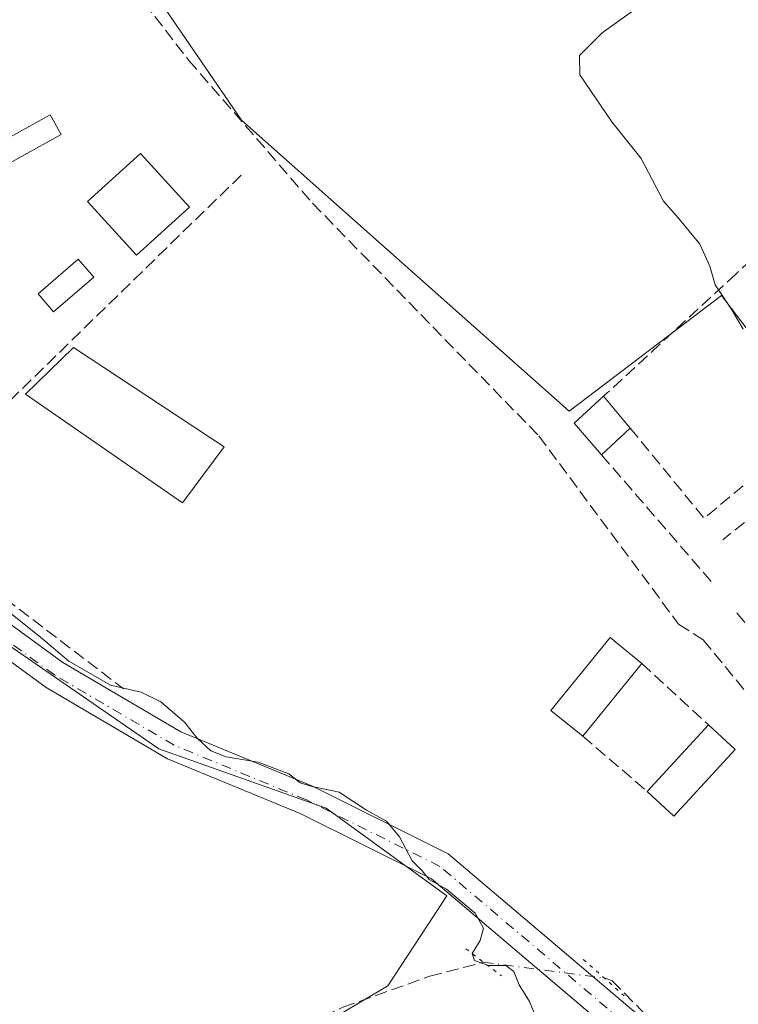
# Model space of a CAD drawing. Units: metres. Extents: x 608627 to 612112, y 4652932 to 4655299.
# Drawn here: x 610255 to 610351, y 4654522 to 4654654 of the extents above; entities that cross this region are included whole.
import ezdxf

# ---------------------------------------------------------------- set-up
doc = ezdxf.new("R2010")
doc.units = ezdxf.units.M
doc.header["$MEASUREMENT"] = 0
for name, pattern in [('DGN Style 3', [2.307223458686699, 1.648016756204785, -0.6592067024819142]), ('DGN Style 4', [2.6384748266838614, 1.318413404963828, -0.6592067024819142, 0.001648016756204785, -0.6592067024819142]), ('DGN Style 5', [1.1536117293433497, 0.4944050268614355, -0.6592067024819142])]:
    doc.linetypes.add(name, pattern=pattern)
for name, color, linetype, lineweight in [('Corriente artificial lineal', 4, 'DGN Style 3', 13), ('Corriente artificial lineal oculto', 135, 'DGN Style 4', 13), ('Cultivos herbáceos CxS', 92, 'Continuous', 0), ('Curva de nivel normal', 30, 'Continuous', 0), ('Edificación Cxs', 1, 'Continuous', 13), ('Edificación industrial Cxs', 135, 'Continuous', 13), ('Edificación ligera Cxs', 1, 'Continuous', 0), ('Muro lineal', 1, 'DGN Style 3', 13), ('Núcleo urbano CxS', 7, 'Continuous', 0), ('Pastizal CxS', 92, 'Continuous', 0), ('Piscina CxS', 4, 'Continuous', 0), ('Pista pavimentada Cxs', 135, 'Continuous', 0), ('Pista pavimentada eje', 135, 'DGN Style 4', 0), ('Puente lineal', 2, 'DGN Style 5', 0)]:
    doc.layers.add(name, color=color, linetype=linetype, lineweight=lineweight)

# ---------------------------------------------------------------- blocks, each defined once
blk = doc.blocks.new('*U18')
at = {"layer": 'Cultivos herbáceos CxS', "color": 92, "linetype": 'Continuous', "lineweight": 0}
blk.add_polyline3d([(610239.1765000002, 4654506.895099999, 315.497000000003), (610230.5891000004, 4654522.997099999, 314.4618999999948), (610206.4360999997, 4654550.370300001, 314.3169000000053), (610182.2833000004, 4654585.257900001, 314.1609000000026), (610165.1080999998, 4654606.190300001, 314.7629000000015), (610161.3509000001, 4654613.704700001, 314.2599999999948), (610172.6228, 4654614.2415, 312.9208000000072), (610181.2103000004, 4654606.1907, 313.0954000000056), (610187.5867, 4654602.205499999, 312.4388999999938), (610187.2779000001, 4654605.294500001, 312.1894000000029), (610193.5554999998, 4654604.0439, 311.8600000000006), (610197.6171000004, 4654608.5911, 311.4763999999996), (610199.1923000002, 4654608.191299999, 311.460699999996), (610214.0438999999, 4654603.931700001, 310.9373000000051), (610242.5802999996, 4654578.271299999, 310.9483000000037), (610274.0081000002, 4654556.5799, 310.6646000000038), (610296.3721000003, 4654548.6511, 310.0921999999992), (610312.5016999999, 4654536.908100001, 310.2964999999967), (610304.6195, 4654524.871900001, 311.6361000000034), (610293.6778999995, 4654518.3707, 312.3659000000043)], dxfattribs=at)

msp = doc.modelspace()

# ---------------------------------------------------------------- linework, layer by layer
at = {"layer": 'Corriente artificial lineal', "color": 4, "linetype": 'DGN Style 3', "lineweight": 13}
for points in [[(610256.0683000004, 4654680.836300001, 307.0353000000032), (610256.5100999996, 4654679.340100001, 307.0859000000055), (610269.2401000002, 4654660.030099999, 306.6459000000032), (610278.0301000001, 4654648.6801, 306.6968999999954), (610294.5800999999, 4654629.5601, 306.8209000000061), (610324.8201000001, 4654598.440099999, 306.7660000000033), (610343.5100999996, 4654573.270099999, 307.2437000000064), (610346.8101000005, 4654571.1601, 306.9122999999963), (610362.0500999996, 4654552.5601, 306.2128999999986), (610396.5000999998, 4654517.040100001, 306.5377000000008)], [(610171.9293000001, 4654622.408, 312.2136000000028), (610185.1201, 4654615.020099999, 311.6238000000012), (610215.4101, 4654604.7601, 310.795499999993), (610222.8601000002, 4654600.2501, 310.6198000000004), (610233.9501, 4654592.3301, 310.5559999999969), (610238.8501000004, 4654587.890100001, 310.366599999994), (610269.2901, 4654564.610099999, 309.8117999999959)], [(610268.1001000004, 4654493.590100001, 312.6944999999978), (610275.4001000002, 4654501.520099999, 312.645399999994), (610280.6101000002, 4654510.0701, 312.4207000000025), (610285.6101000002, 4654515.050100001, 312.5173999999971), (610289.7600999996, 4654517.860099999, 312.4723999999987), (610298.6101000002, 4654522.0101, 312.0893999999971), (610310.2401000002, 4654526.1801, 311.1530999999959), (610317.4265999999, 4654528.036599999, 310.3775000000023)], [(610333.5511999996, 4654525.9397, 309.5418999999966), (610334.6201, 4654525.5701, 309.4584000000032), (610339.6001000004, 4654520.5101, 309.360400000005), (610352.8000999996, 4654512.4901, 308.7342999999965), (610379.6801000005, 4654497.780099999, 308.082699999999), (610386.1001000004, 4654496.380100001, 307.9587000000029), (610401.8400999998, 4654497.5101, 307.9199999999983), (610403.4600999998, 4654499.470100001, 307.6796000000031), (610397.7200999996, 4654507.110099999, 307.241200000004), (610396.4401000004, 4654510.2401, 307.2523999999976), (610396.5000999998, 4654517.040100001, 306.5377000000008)]]:
    msp.add_polyline3d(points, dxfattribs=at)
at = {"layer": 'Corriente artificial lineal oculto', "color": 135, "linetype": 'DGN Style 4', "lineweight": 13, "extrusion": (0.1336275403342489, 0.9853563453168721, 0.10590823012399), "elevation": 4667956.823390474, "flags": 128}
msp.add_lwpolyline([(20709.4558710038, -496859.048867117), (20707.6378485004, -496859.1871448033), (20693.19574203098, -496859.8891931879)], dxfattribs=at)
at = {"layer": 'Cultivos herbáceos CxS', "color": 92, "linetype": 'Continuous', "lineweight": 0}
msp.add_polyline3d([(610197.6171000004, 4654608.5911, 311.4763999999996), (610199.1923000002, 4654608.191299999, 311.460699999996), (610214.0438999999, 4654603.931700001, 310.9373000000051), (610242.5802999996, 4654578.271299999, 310.9483000000037), (610274.0081000002, 4654556.5799, 310.6646000000038), (610296.3721000003, 4654548.6511, 310.0921999999992), (610312.5016999999, 4654536.908100001, 310.2964999999967), (610304.6195, 4654524.871900001, 311.6361000000034), (610293.6778999995, 4654518.3707, 312.3659000000043)], dxfattribs=at)
at = {"layer": 'Curva de nivel normal', "color": 30, "linetype": 'Continuous', "lineweight": 0, "flags": 128}
for points, elevation in [([(610340.6299999999, 4654657.6601), (610333.29, 4654652.340100001), (610330.25, 4654649.340100001), (610330.3099999996, 4654646.7401), (610334.5800000001, 4654640.440099999), (610338.5099999999, 4654635.5601), (610341.4800000006, 4654629.860099999), (610343.5099999999, 4654627.5601), (610346.3600000005, 4654624.090100001), (610347.6799999997, 4654621.140100001), (610348.4100000003, 4654618.640100001), (610350.6299999999, 4654615.300100001), (610352.1600000003, 4654612.700099999)], 305), ([(610324.7599999999, 4654519.850099999), (610323.5800000001, 4654522.780099999), (610322.1799999997, 4654525.020099999), (610321.4600000001, 4654526.8201), (610320.4000000004, 4654527.600099999), (610318.0899999999, 4654527.600099999), (610316.2300000006, 4654528.2501), (610315.9199999999, 4654529.2301), (610316.9699999997, 4654530.950099999), (610317.4100000003, 4654532.600099999), (610316.2999999998, 4654534.590100001), (610312.4699999997, 4654537.800100001), (610310.1500000004, 4654539.120100001), (610309.2199999997, 4654540.280099999), (610307.9000000004, 4654541.620100001), (610306.2100000001, 4654544.8301), (610304.4500000002, 4654546.890100001), (610301.79, 4654548.4001), (610298.1399999997, 4654550.780099999), (610294.5, 4654551.530099999), (610292.9100000003, 4654552.040100001), (610291.4100000003, 4654553.2301), (610287.2999999998, 4654554.780099999), (610283.0099999999, 4654555.5001), (610280.9500000002, 4654556.340100001), (610279.1600000003, 4654558.030099999), (610277.4699999997, 4654560.170100001), (610274.2999999998, 4654562.860099999), (610271.6399999997, 4654564.170100001), (610267.54, 4654565.120100001), (610262, 4654568.290100001), (610258.2100000001, 4654571.5101), (610252.4000000004, 4654576.110099999)], 310)]:
    msp.add_lwpolyline(points, dxfattribs=dict(at, elevation=elevation))
at = {"layer": 'Edificación Cxs', "color": 1, "linetype": 'Continuous', "lineweight": 13, "extrusion": (-0.01741343343785384, -0.02149643113718581, 0.9996172646489605), "elevation": -110375.6813192261, "flags": 128}
msp.add_lwpolyline([(-2455563.05021703, 3999442.970146246), (-2455563.050217029, 3999430.430607195)], dxfattribs=at)
at = {"layer": 'Edificación Cxs', "color": 1, "linetype": 'Continuous', "lineweight": 13, "extrusion": (0.01949021762622109, 0.02112825052906553, 0.9995867788473715), "elevation": 110547.3701560131, "flags": 128}
msp.add_lwpolyline([(2707356.8079956, -3833452.288150448), (2707356.8079956, -3833464.401586922)], dxfattribs=at)
at = {"layer": 'Edificación Cxs', "color": 1, "linetype": 'Continuous', "lineweight": 13, "extrusion": (-0.1962501393079179, 0.1814076917407566, 0.96362707112187), "elevation": 724889.9100354009, "flags": 128}
msp.add_lwpolyline([(-3832282.691372043, -2612583.954023651), (-3832282.691372043, -2612578.908945566)], dxfattribs=at)
at = {"layer": 'Edificación Cxs', "color": 1, "linetype": 'Continuous', "lineweight": 13, "extrusion": (-0.07750293660237706, -0.01499899781831314, 0.9968792930352471), "elevation": -116808.3168216379, "flags": 128}
msp.add_lwpolyline([(-4453798.669658584, 1479005.676458612), (-4453791.491707291, 1478995.894464537), (-4453795.409902792, 1478993.007496848)], dxfattribs=at)
at = {"layer": 'Edificación Cxs', "color": 1, "linetype": 'Continuous', "lineweight": 13}
msp.add_polyline3d([(610330.7100999998, 4654558.280099999, 308.7816000000021), (610326.4401000004, 4654561.7301, 309.6395000000048), (610334.3501000004, 4654571.460100001, 311.5051999999997), (610338.6001000004, 4654568.020099999, 309.1285000000062)], dxfattribs=at)
for points in [[(610338.6001000004, 4654568.020099999, 311.5051999999997), (610330.7100999998, 4654558.280099999, 311.5051999999997), (610326.4401000004, 4654561.7301, 311.5051999999997), (610334.3501000004, 4654571.460100001, 311.5051999999997)], [(610351.0800999999, 4654556.4801, 310.3352000000014), (610342.8701, 4654547.5801, 310.3352000000014), (610339.3000999996, 4654550.880100001, 310.3352000000014), (610347.5100999996, 4654559.780099999, 310.3352000000014)]]:
    msp.add_3dface(points, dxfattribs=at)
at = {"layer": 'Edificación industrial Cxs', "color": 135, "linetype": 'Continuous', "lineweight": 13}
msp.add_polyline3d([(610278.1001000004, 4654629.050100001, 311.1006000000052), (610271.0401, 4654622.610099999, 312.0102999999945), (610264.4901000002, 4654629.790100001, 311.3720999999932), (610271.5500999996, 4654636.2301, 309.8457999999956), (610278.1001000004, 4654629.050100001, 311.1006000000052)], dxfattribs=at)
msp.add_3dface([(610278.1001000004, 4654629.050100001, 312.0102999999945), (610271.0401, 4654622.610099999, 312.0102999999945), (610264.4901000002, 4654629.790100001, 312.0102999999945), (610271.5500999996, 4654636.2301, 312.0102999999945)], dxfattribs=at)
at = {"layer": 'Edificación ligera Cxs', "color": 1, "linetype": 'Continuous', "lineweight": 0, "extrusion": (0.1529878850265353, 0.3353709766100418, 0.9295810965605608), "elevation": 1654678.35540211, "flags": 128}
msp.add_lwpolyline([(1376517.713291646, -4171931.027335549), (1376522.768121178, -4171933.512837684), (1376520.709038502, -4171938.791749062)], dxfattribs=at)
at = {"layer": 'Edificación ligera Cxs', "color": 1, "linetype": 'Continuous', "lineweight": 0, "extrusion": (0.03010084411699738, -0.03565016174655559, 0.9989109095164037), "elevation": -147258.7856158391, "flags": 128}
msp.add_lwpolyline([(3469180.544793889, 3159263.237217062), (3469180.544793889, 3159257.681932673)], dxfattribs=at)
at = {"layer": 'Edificación ligera Cxs', "color": 1, "linetype": 'Continuous', "lineweight": 0, "extrusion": (0.3747021764375486, 0.3474511091689522, 0.8595789700255755), "elevation": 1846204.364896802, "flags": 128}
msp.add_lwpolyline([(2998077.294992242, -3104975.020745913), (2998077.294992242, -3104968.912561756)], dxfattribs=at)
at = {"layer": 'Edificación ligera Cxs', "color": 1, "linetype": 'Continuous', "lineweight": 0}
for points in [[(610260.9600999998, 4654638.7601, 309.2755000000034), (610245.0000999998, 4654629.920100001, 309.4891999999964), (610243.5301000001, 4654632.550100001, 309.7599999999948), (610259.5100999996, 4654641.4101, 309.1735999999946), (610260.9600999998, 4654638.7601, 309.2755000000034)], [(610282.7701000003, 4654596.9901, 309.4199999999983), (610277.1700999998, 4654589.5101, 310.584400000007), (610256.1901000004, 4654604.040100001, 310.4361999999965), (610262.6300999997, 4654610.270099999, 310.7305999999954), (610282.7701000003, 4654596.9901, 309.4199999999983)]]:
    msp.add_polyline3d(points, dxfattribs=at)
for points in [[(610260.9600999998, 4654638.7601, 309.7599999999948), (610245.0000999998, 4654629.920100001, 309.7599999999948), (610243.5301000001, 4654632.550100001, 309.7599999999948), (610259.5100999996, 4654641.4101, 309.7599999999948)], [(610282.7701000003, 4654596.9901, 310.7305999999954), (610277.1700999998, 4654589.5101, 310.7305999999954), (610256.1901000004, 4654604.040100001, 310.7305999999954), (610262.6300999997, 4654610.270099999, 310.7305999999954)], [(610337.0401, 4654599.5001, 310.2351000000053), (610333.1901000004, 4654595.9301, 310.2351000000053), (610329.5500999996, 4654600.130100001, 310.2351000000053), (610333.4600999998, 4654603.7401, 310.2351000000053)]]:
    msp.add_3dface(points, dxfattribs=at)
at = {"layer": 'Muro lineal', "color": 1, "linetype": 'DGN Style 3', "lineweight": 13, "extrusion": (0.01937260183156858, 0.01890377482083467, 0.999633607676232), "elevation": 100121.8381216589, "flags": 128}
msp.add_lwpolyline([(2905167.521379691, -3686195.415516653), (2905167.52137969, -3686130.729122018)], dxfattribs=at)
at = {"layer": 'Muro lineal', "color": 1, "linetype": 'DGN Style 3', "lineweight": 13, "extrusion": (0.04161463127915538, -0.03599865840975139, 0.9984850119336786), "elevation": -141853.7380322689, "flags": 128}
msp.add_lwpolyline([(3919549.992836495, 2579692.476600611), (3919547.320602187, 2579677.077968169), (3919564.28325774, 2579674.293747125)], dxfattribs=at)
at = {"layer": 'Muro lineal', "color": 1, "linetype": 'DGN Style 3', "lineweight": 13, "extrusion": (0.001219730375855855, -0.001409903391401818, 0.9999982622136088), "elevation": -5507.854095217439, "flags": 128}
msp.add_lwpolyline([(610332.3576861594, 4654592.790824075), (610347.237726807, 4654575.590806981)], dxfattribs=at)
at = {"layer": 'Muro lineal', "color": 1, "linetype": 'DGN Style 3', "lineweight": 13, "extrusion": (0.008565462443364293, -0.007921370430905196, 0.9999319400557358), "elevation": -31333.61766543346, "flags": 128}
msp.add_lwpolyline([(610313.5609718009, 4654465.846664685), (610322.4718578304, 4654457.606406149)], dxfattribs=at)
at = {"layer": 'Muro lineal', "color": 1, "linetype": 'DGN Style 3', "lineweight": 13, "extrusion": (-0.03694266542559176, 0.03182488057032352, 0.9988105007697594), "elevation": 125891.9324541293, "flags": 128}
msp.add_lwpolyline([(-3924808.076633628, -2572440.327163902), (-3924808.076633628, -2572428.975755962)], dxfattribs=at)
at = {"layer": 'Muro lineal', "color": 1, "linetype": 'DGN Style 3', "lineweight": 13}
for points in [[(610400.0000999998, 4654598.170100001, 304.9023000000016), (610398.0701000001, 4654601.140100001, 304.6496000000043), (610375.1001000004, 4654638.3101, 304.8172999999952), (610371.8201000001, 4654639.2301, 305.0429000000004), (610351.1901000004, 4654620.140100001, 305.5099999999948), (610333.4600999998, 4654603.7401, 307.3730000000069)], [(610351.3000999996, 4654574.7601, 308.4615000000049), (610359.1201, 4654565.3201, 310.8825999999972), (610376.6901000004, 4654581.170100001, 310.3934000000008), (610363.1001000004, 4654595.540100001, 307.7410999999993), (610349.4001000002, 4654584.530099999, 306.6956999999966)]]:
    msp.add_polyline3d(points, dxfattribs=at)
at = {"layer": 'Núcleo urbano CxS', "color": 7, "linetype": 'Continuous', "lineweight": 0}
for points in [[(610255.5707, 4654683.743799999, 306.8944999999949), (610264.2405000003, 4654671.0913, 306.661500000002), (610285.0749000004, 4654640.686899999, 306.6551000000036), (610328.8970999997, 4654601.7313, 306.2725999999966), (610349.2619000003, 4654617.226700001, 305.7507999999943), (610377.4419, 4654580.232899999, 305.9475999999996)], [(610264.2405000003, 4654671.0913, 306.661500000002), (610285.0749000004, 4654640.686899999, 306.6551000000036), (610328.8970999997, 4654601.7313, 306.2725999999966), (610349.2619000003, 4654617.226700001, 305.7507999999943), (610377.4419, 4654580.232899999, 305.9475999999996)], [(610362.2248999998, 4654419.4157, 311.4544000000024), (610340.0827000003, 4654402.0865, 312.2789000000048), (610339.5226999996, 4654401.6483, 312.3941999999952), (610320.9315, 4654440.161900001, 312.3797999999952), (610295.6174999997, 4654517.659499999, 312.1358000000037), (610293.6778999995, 4654518.3707, 312.3659000000043), (610304.6195, 4654524.871900001, 311.6361000000034), (610312.5016999999, 4654536.908100001, 310.2964999999967), (610296.3721000003, 4654548.6511, 310.0921999999992), (610274.0081000002, 4654556.5799, 310.6646000000038), (610242.5802999996, 4654578.271299999, 310.9483000000037), (610214.0438999999, 4654603.931700001, 310.9373000000051), (610199.1923000002, 4654608.191299999, 311.460699999996), (610197.6171000004, 4654608.5911, 311.4763999999996), (610181.0516999997, 4654612.794299999, 312.1682000000001), (610169.9845000004, 4654620.3225, 312.5963000000047), (610170.2302999999, 4654624.6143, 312.4407999999967), (610160.6414999999, 4654626.318800001, 313.1046999999962), (610169.3000999996, 4654635.3301, 312.6992999999929), (610175.6533000004, 4654638.844900001, 311.7041000000027), (610199.1760999998, 4654651.8049, 309.867499999993), (610221.2920000004, 4654665.286400001, 308.6252999999998)], [(610197.6171000004, 4654608.5911, 311.4763999999996), (610199.1923000002, 4654608.191299999, 311.460699999996), (610214.0438999999, 4654603.931700001, 310.9373000000051), (610242.5802999996, 4654578.271299999, 310.9483000000037), (610274.0081000002, 4654556.5799, 310.6646000000038), (610296.3721000003, 4654548.6511, 310.0921999999992), (610312.5016999999, 4654536.908100001, 310.2964999999967), (610304.6195, 4654524.871900001, 311.6361000000034), (610293.6778999995, 4654518.3707, 312.3659000000043)]]:
    msp.add_polyline3d(points, dxfattribs=at)
at = {"layer": 'Pastizal CxS', "color": 92, "linetype": 'Continuous', "lineweight": 0}
for points in [[(610255.5707, 4654683.743799999, 306.8944999999949), (610264.2405000003, 4654671.0913, 306.661500000002), (610285.0749000004, 4654640.686899999, 306.6551000000036), (610328.8970999997, 4654601.7313, 306.2725999999966), (610349.2619000003, 4654617.226700001, 305.7507999999943), (610377.4419, 4654580.232899999, 305.9475999999996)], [(610377.4419, 4654580.232899999, 305.9475999999996), (610349.2619000003, 4654617.226700001, 305.7507999999943), (610328.8970999997, 4654601.7313, 306.2725999999966), (610285.0749000004, 4654640.686899999, 306.6551000000036), (610264.2405000003, 4654671.0913, 306.661500000002)]]:
    msp.add_polyline3d(points, dxfattribs=at)
at = {"layer": 'Piscina CxS', "color": 4, "linetype": 'Continuous', "lineweight": 0}
msp.add_polyline3d([(610265.3139000004, 4654619.6757, 308.1554000000033), (610259.9561000001, 4654615.045499999, 308.335699999996), (610257.8836000003, 4654617.443700001, 308.2758999999933), (610263.2413999997, 4654622.073899999, 308.1373000000021), (610265.3139000004, 4654619.6757, 308.1554000000033)], dxfattribs=at)
msp.add_3dface([(610265.3139000004, 4654619.6757, 308.1554000000033), (610259.9561000001, 4654615.045499999, 308.335699999996), (610257.8836000003, 4654617.443700001, 308.2758999999933), (610263.2413999997, 4654622.073899999, 308.1373000000021)], dxfattribs=at)
at = {"layer": 'Pista pavimentada Cxs', "color": 135, "linetype": 'Continuous', "lineweight": 0}
for points in [[(610147.6432999996, 4654630.189900001, 313.6836000000039), (610158.2100999998, 4654625.3101, 313.290599999993), (610167.5705000004, 4654620.8991, 312.8580999999977), (610184.5301000001, 4654613.140100001, 311.8482999999979), (610194.3685, 4654608.963099999, 311.5969000000041), (610202.2002999998, 4654606.952299999, 311.4680999999982), (610215.4101, 4654602.7301, 311.084799999997), (610227.4101, 4654594.390100001, 311.4501000000019), (610244.7701000003, 4654580.0701, 310.7207000000053), (610261.1601, 4654568.140100001, 310.4415000000009), (610276.9801000003, 4654558.860099999, 310.1027000000031), (610294.5800999999, 4654551.5701, 310.4334999999992), (610312.7001, 4654542.550100001, 309.6236000000063), (610341.4101, 4654518.190099999, 309.4787000000069), (610360.8201000001, 4654505.520099999, 308.7195999999968)], [(610358.9112999998, 4654501.9893, 309.3764999999985), (610339.0135000005, 4654514.977700001, 309.7541000000056), (610310.4824999999, 4654539.185699999, 310.3622999999934), (610292.9215000002, 4654547.9275, 310.848800000007), (610275.1942999996, 4654555.270099999, 311.030700000003), (610258.9656999996, 4654564.7897, 311.4088000000047), (610242.3180999998, 4654576.907299999, 311.3395000000019), (610224.9918999998, 4654591.1995, 311.6156999999948), (610213.6202999996, 4654599.102700001, 311.6971000000049), (610201.0931000002, 4654603.106899999, 311.8595999999961), (610193.0822999999, 4654605.163699999, 311.9266999999964), (610182.9858999997, 4654609.450099999, 312.6267999999982), (610166.7122999998, 4654617.5099, 313.0289000000048), (610151.7896999996, 4654624.8125, 313.8718999999983), (610147.4241000004, 4654626.4793, 314.1573000000063), (610144.4873000003, 4654627.352499999, 314.2636000000057), (610141.5503000002, 4654627.352499999, 314.4673000000039), (610137.6608999996, 4654627.193700001, 314.6763000000064), (610133.1601, 4654626.640100001, 314.8659000000043)], [(610358.9112999998, 4654501.9893, 309.3764999999985), (610339.0135000005, 4654514.977700001, 309.7541000000056), (610310.4824999999, 4654539.185699999, 310.3622999999934), (610292.9215000002, 4654547.9275, 310.848800000007), (610275.1942999996, 4654555.270099999, 311.030700000003), (610258.9656999996, 4654564.7897, 311.4088000000047), (610242.3180999998, 4654576.907299999, 311.3395000000019), (610224.9918999998, 4654591.1995, 311.6156999999948), (610213.6202999996, 4654599.102700001, 311.6971000000049), (610201.0931000002, 4654603.106899999, 311.8595999999961), (610193.0822999999, 4654605.163699999, 311.9266999999964), (610182.9858999997, 4654609.450099999, 312.6267999999982), (610166.7122999998, 4654617.5099, 313.0289000000048), (610151.7896999996, 4654624.8125, 313.8718999999983), (610147.4241000004, 4654626.4793, 314.1573000000063)], [(610167.5705000004, 4654620.8991, 312.8580999999977), (610184.5301000001, 4654613.140100001, 311.8482999999979), (610194.3685, 4654608.963099999, 311.5969000000041), (610202.2002999998, 4654606.952299999, 311.4680999999982), (610215.4101, 4654602.7301, 311.084799999997), (610227.4101, 4654594.390100001, 311.4501000000019), (610244.7701000003, 4654580.0701, 310.7207000000053), (610261.1601, 4654568.140100001, 310.4415000000009), (610276.9801000003, 4654558.860099999, 310.1027000000031), (610294.5800999999, 4654551.5701, 310.4334999999992), (610312.7001, 4654542.550100001, 309.6236000000063), (610341.4101, 4654518.190099999, 309.4787000000069), (610360.8201000001, 4654505.520099999, 308.7195999999968), (610405.1001000004, 4654486.120100001, 307.7333000000072), (610427.0601000005, 4654477.590100001, 307.3920000000071), (610466.6782999998, 4654463.2303, 309.1545999999944), (610483.5301000001, 4654455.050100001, 309.8764999999985), (610502.4200999998, 4654442.670100001, 309.0875999999989), (610523.2001, 4654427.700099999, 307.0831999999937), (610528.0398000004, 4654424.639799999, 306.8929000000062)]]:
    msp.add_polyline3d(points, dxfattribs=at)
at = {"layer": 'Pista pavimentada eje', "color": 135, "linetype": 'DGN Style 4', "lineweight": 0}
msp.add_polyline3d([(610530.6706999998, 4654420.9857, 306.8340000000026), (610522.0800999999, 4654426.0419, 307.1428000000014), (610501.2868999997, 4654441.021500001, 308.2847000000039), (610482.5411, 4654453.3069, 308.3686000000016), (610465.8986999998, 4654461.385500001, 308.3371999999945), (610426.3570999998, 4654475.717499999, 307.4517999999953), (610404.3362999996, 4654484.2711, 307.7568000000028), (610359.8657000001, 4654503.754699999, 309.0506000000024), (610340.2117, 4654516.583900001, 309.6420999999973), (610311.5913000006, 4654540.867900001, 309.957699999999), (610293.7506999997, 4654549.7487, 310.5764999999956), (610276.0871000001, 4654557.065099999, 310.4293999999936), (610260.0629000004, 4654566.4649, 310.8319000000047), (610243.5440999996, 4654578.488700001, 310.9762999999948), (610226.2008999997, 4654592.794700001, 311.2946999999986), (610214.5151000004, 4654600.9165, 311.3343000000023), (610201.6467000004, 4654605.0297, 311.661300000007), (610193.7254999997, 4654607.063300001, 311.7271000000038), (610183.7578999996, 4654611.295100001, 312.1690999999992), (610162.1085000001, 4654621.429500001, 313.1999999999971)], dxfattribs=at)
at = {"layer": 'Puente lineal', "color": 2, "linetype": 'DGN Style 5', "lineweight": 0, "extrusion": (0.1283468290014474, -0.09794181495235312, 0.9868811946577523), "elevation": -377233.5534714708, "flags": 128}
msp.add_lwpolyline([(4070467.695245478, 2307838.874589155), (4070467.695245478, 2307832.794618879)], dxfattribs=at)
at = {"layer": 'Puente lineal', "color": 2, "linetype": 'DGN Style 5', "lineweight": 0, "extrusion": (0.02842587536808894, -0.02526168120599639, 0.9992766469162604), "elevation": -99922.47926728943, "flags": 128}
msp.add_lwpolyline([(3884618.18789043, 2633798.697442415), (3884618.18789043, 2633791.360880482)], dxfattribs=at)

# ---------------------------------------------------------------- block references
at = {"layer": 'Cultivos herbáceos CxS', "color": 92, "linetype": 'Continuous', "lineweight": 0}
msp.add_blockref('*U18', (0, 0), dxfattribs=at)

doc.saveas('drawing.dxf')
